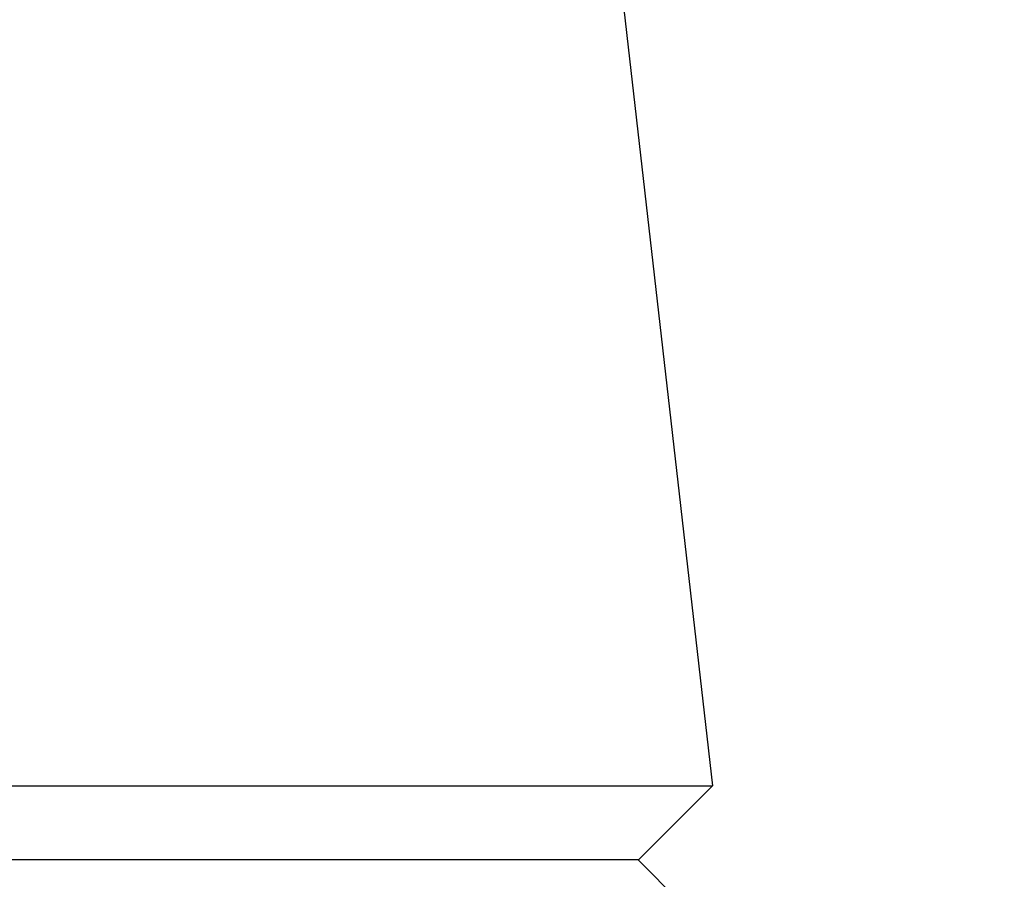
# Model space of a CAD drawing. Units: millimetres. Extents: x 32 to 1156, y 32 to 808.
# Drawn here: x 288 to 292, y 346 to 350 of the extents above; entities that cross this region are included whole.
import ezdxf

# ---------------------------------------------------------------- set-up
doc = ezdxf.new("R2010")
doc.units = ezdxf.units.MM
doc.header["$LTSCALE"] = 4
doc.layers.add('Dimension (ISO)', color=7, linetype='Continuous', lineweight=18, true_color=0x00003f)
doc.layers.add('Visible (ISO)', color=7, linetype='Continuous', lineweight=25, true_color=0x00003f)
doc.styles.add('Samuel Heath (ISO)', font='tahoma.ttf')
doc.dimstyles.new('Samuel Heath (ISO)', dxfattribs={"dimscale": 4, "dimtxt": 3, "dimasz": 2.5, "dimexe": 1, "dimexo": 1.5, "dimgap": 0.762, "dimtad": 0, "dimtih": 1, "dimtoh": 1, "dimrnd": 1e-08, "dimzin": 0, "dimdsep": 46, "dimtxsty": 'Samuel Heath (ISO)', "dimcen": 0.09, "dimdle": 10, "dimclrd": 256, "dimclre": 256, "dimclrt": 256, "dimazin": 0, "dimtfac": 1, "dimtmove": 0, "dimatfit": 3, "dimfxl": 0, "dimtolj": 1, "dimtzin": 0, "dimlwd": 15, "dimlwe": 15, "dimarcsym": 0})

# ---------------------------------------------------------------- blocks, each defined once
blk = doc.blocks.new('*D11')
at = {"layer": 'Defpoints', "color": 0, "transparency": 16777216}
for p in [(423.9176, 476.5931), (450.7049, 476.5931), (291.065, 341.5931)]:
    blk.add_point(p, dxfattribs=at)
at = {"layer": 'Dimension (ISO)', "color": 176, "lineweight": 15, "true_color": 0x000080, "transparency": 16777216}
for p, q in [((429.9176, 476.5931), (454.7049, 476.5931)), ((450.7049, 466.5931), (450.7049, 429.2885)), ((450.7049, 351.5931), (450.7049, 388.8977)), ((297.065, 341.5931), (454.7049, 341.5931))]:
    blk.add_line(p, q, dxfattribs=at)
at = {"layer": 'Dimension (ISO)', "color": 176, "true_color": 0x000080, "transparency": 16777216}
for points in [[(449.0382, 466.5931), (452.3716, 466.5931), (450.7049, 476.5931)], [(449.0382, 351.5931), (452.3716, 351.5931), (450.7049, 341.5931)]]:
    blk.add_solid(points, dxfattribs=at)
at = {"layer": 'Dimension (ISO)', "color": 176, "lineweight": 18, "true_color": 0x000080, "transparency": 16777216, "char_height": 12, "attachment_point": 2, "style": 'Samuel Heath (ISO)'}
for s, insert in [('\\A1; 135.00', (450.7049, 424.6407)), ('\\A1;[5 5/16]', (450.7049, 406.0451))]:
    blk.add_mtext(s, dxfattribs=dict(at, insert=insert))
blk = doc.blocks.new('*D12')
at = {"layer": 'Defpoints', "color": 0, "transparency": 16777216}
for p in [(338.2176, 571.5931), (507.2941, 571.5931), (291.065, 341.5931)]:
    blk.add_point(p, dxfattribs=at)
at = {"layer": 'Dimension (ISO)', "color": 176, "lineweight": 15, "true_color": 0x000080, "transparency": 16777216}
for p, q in [((344.2176, 571.5931), (511.2941, 571.5931)), ((507.2941, 561.5931), (507.2941, 476.7885)), ((507.2941, 351.5931), (507.2941, 436.3977)), ((297.065, 341.5931), (511.2941, 341.5931))]:
    blk.add_line(p, q, dxfattribs=at)
at = {"layer": 'Dimension (ISO)', "color": 176, "true_color": 0x000080, "transparency": 16777216}
for points in [[(505.6275, 561.5931), (508.9608, 561.5931), (507.2941, 571.5931)], [(505.6275, 351.5931), (508.9608, 351.5931), (507.2941, 341.5931)]]:
    blk.add_solid(points, dxfattribs=at)
at = {"layer": 'Dimension (ISO)', "color": 176, "lineweight": 18, "true_color": 0x000080, "transparency": 16777216, "char_height": 12, "attachment_point": 2, "style": 'Samuel Heath (ISO)'}
for s, insert in [('\\A1; 230.00', (507.2941, 472.1407)), ('\\A1;[9 1/16]', (507.2941, 453.5451))]:
    blk.add_mtext(s, dxfattribs=dict(at, insert=insert))

msp = doc.modelspace()

# ---------------------------------------------------------------- linework, layer by layer
at = {"layer": 'Visible (ISO)'}
for p, q in [((289.3945, 359.8387), (290.9536, 346.1545)), ((235.4816, 346.1545), (290.9536, 346.1545)), ((290.5922, 345.7931), (290.9536, 346.1545)), ((235.843, 345.7931), (290.5922, 345.7931)), ((290.5865, 345.7931), (291.0408, 345.3387))]:
    msp.add_line(p, q, dxfattribs=at)

# ---------------------------------------------------------------- dimensions: what is measured, and where the dimension line sits
at = {"layer": 'Dimension (ISO)', "color": 176, "lineweight": 18, "true_color": 0x000080}
for base, p2, text, picture, middle in [((507.2941, 571.5931), (338.2176, 571.5931), ' <>\\X[9 1/16]', '*D12', (507.2941, 456.5931)), ((450.7049, 476.5931), (423.9176, 476.5931), ' <>\\X[5 5/16]', '*D11', (450.7049, 409.0931))]:
    dim = msp.add_linear_dim(base=base, p1=(291.065, 341.5931), p2=p2, angle=90, text=text, dimstyle='Samuel Heath (ISO)', override={"dimgap": 0.762, "dimdec": 2, "dimpost": '\\X', "dimtol": 0, "dimlim": 0, "dimtp": 0, "dimtm": 0, "dimtdec": 2, "dimtofl": 0, "dimatfit": 1, "dimtvp": -0.25}, dxfattribs=at)
    dim.commit()
    dim.dimension.update_dxf_attribs({"geometry": picture, "text_midpoint": middle, "dimtype": 160})

doc.saveas('drawing.dxf')
